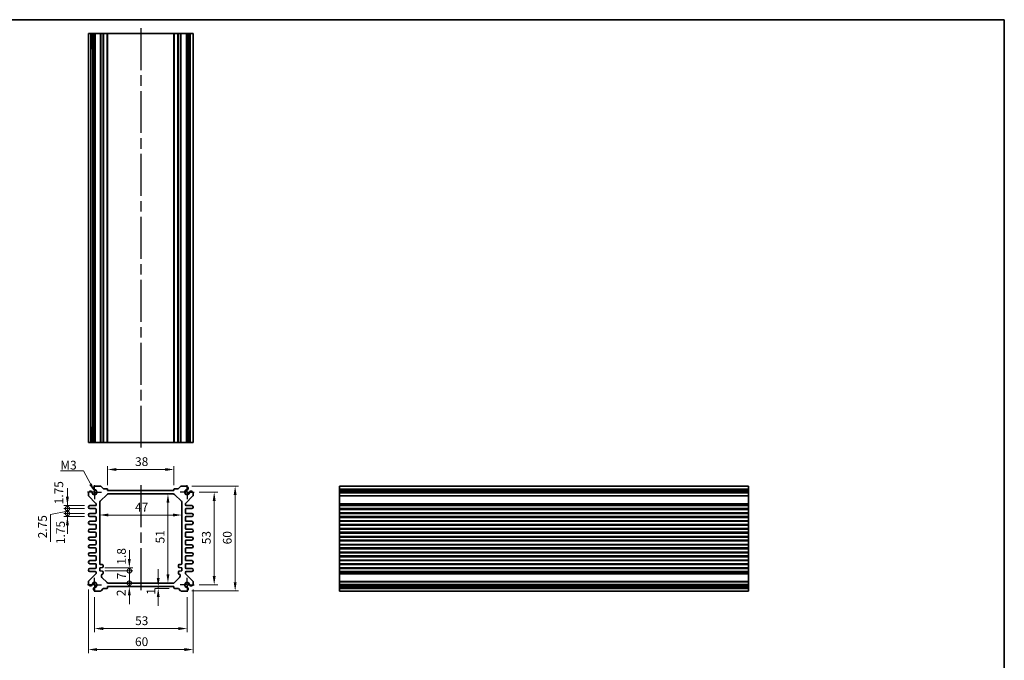
# Model space of a CAD drawing. Units: millimetres. Extents: x 29 to 3187, y 16 to 719.
# Drawn here: x 2027 to 2590, y 352 to 719 of the extents above; entities that cross this region are included whole.
import ezdxf

# ---------------------------------------------------------------- set-up
doc = ezdxf.new("R2010")
doc.units = ezdxf.units.MM
doc.header["$LTSCALE"] = 2
doc.linetypes.add('AM_ISO08W050', pattern=[18, 12, -1.5, 3, -1.5])
doc.linetypes.add('AM_ISO08W050x2', pattern=[9, 6, -0.75, 1.5, -0.75])
doc.layers.get('Defpoints').update_dxf_attribs({"lineweight": 25})
for name, color, linetype, lineweight in [('AM_7', 4, 'AM_ISO08W050', 25), ('Border (ISO)', 7, 'Continuous', 35), ('Dimension (ISO)', 7, 'Continuous', 18), ('Dimension (ISO) @ 1', 7, 'Continuous', 18), ('Symbol (ISO)', 7, 'Continuous', 18), ('Visible (ISO)', 7, 'Continuous', 35), ('Visible Narrow (ISO)', 7, 'Continuous', 25)]:
    doc.layers.add(name, color=color, linetype=linetype, lineweight=lineweight)
doc.styles.add('Note Text (TK)', font='txt')
doc.dimstyles.new('Default - Method 1b (TK)', dxfattribs={"dimscale": 2, "dimtxt": 2.5, "dimasz": 2.5, "dimexe": 1, "dimexo": 1.5, "dimgap": 1, "dimtad": 1, "dimtoh": 1, "dimrnd": 1e-08, "dimdsep": 46, "dimtxsty": 'Note Text (TK)', "dimcen": 0.09, "dimdle": 5, "dimclrd": 100, "dimclre": 100, "dimclrt": 7, "dimadec": 1, "dimazin": 1, "dimtfac": 1, "dimtmove": 0, "dimatfit": 3, "dimfxl": 1, "dimtolj": 1, "dimlwd": -1, "dimlwe": -1, "dimarcsym": 0})
doc.dimstyles.new('Default - Method 1b (TK)$7', dxfattribs={"dimscale": 2, "dimtxt": 2.5, "dimasz": 2.5, "dimexe": 1, "dimexo": 1.5, "dimgap": 1, "dimtad": 1, "dimtoh": 1, "dimrnd": 1e-08, "dimdsep": 46, "dimtxsty": 'Note Text (TK)', "dimcen": 0.09, "dimdle": 5, "dimclrd": 100, "dimclre": 100, "dimclrt": 7, "dimadec": 1, "dimazin": 1, "dimtfac": 1, "dimtmove": 0, "dimatfit": 3, "dimfxl": 1, "dimtolj": 1, "dimlwd": -1, "dimlwe": -1, "dimarcsym": 0})

# ---------------------------------------------------------------- blocks, each defined once
blk = doc.blocks.new('図面枠 tk図枠')
at = {"layer": 'Border (ISO)'}
for p, q in [((14.5, 289), (405.5, 289)), ((405.5, 289), (405.5, 8))]:
    blk.add_line(p, q, dxfattribs=at)
blk = doc.blocks.new('*D37')
at = {"layer": 'Defpoints', "color": 0}
for p in [(2077.31, 461.2), (2077.31, 449.2), (2115.31, 449.2)]:
    blk.add_point(p, dxfattribs=at)
at = {"layer": 'Dimension (ISO)', "color": 100}
for p, q in [((2077.31, 452.2), (2077.31, 463.2)), ((2115.31, 452.2), (2115.31, 463.2)), ((2110.31, 461.2), (2082.31, 461.2))]:
    blk.add_line(p, q, dxfattribs=at)
for points in [[(2082.31, 462.03), (2082.31, 460.36), (2077.31, 461.2)], [(2110.31, 462.03), (2110.31, 460.36), (2115.31, 461.2)]]:
    blk.add_solid(points, dxfattribs=at)
at = {"layer": 'Dimension (ISO)', "color": 7, "insert": (2093.02, 465.7), "char_height": 5, "attachment_point": 4, "style": 'Note Text (TK)'}
blk.add_mtext('\\A1;38', dxfattribs=at)
blk = doc.blocks.new('*D38')
at = {"layer": 'Defpoints', "color": 0}
for p in [(2111.85, 447.2), (2111.85, 396.2), (2111.85, 396.2)]:
    blk.add_point(p, dxfattribs=at)
at = {"layer": 'Dimension (ISO)', "color": 100}
blk.add_line((2111.85, 442.2), (2111.85, 401.2), dxfattribs=at)
for points in [[(2111.01, 442.2), (2112.68, 442.2), (2111.85, 447.2)], [(2111.01, 401.2), (2112.68, 401.2), (2111.85, 396.2)]]:
    blk.add_solid(points, dxfattribs=at)
at = {"layer": 'Dimension (ISO)', "color": 7, "insert": (2107.35, 418.93), "char_height": 5, "attachment_point": 4, "rotation": 90, "style": 'Note Text (TK)'}
blk.add_mtext('\\A1;51', dxfattribs=at)
blk = doc.blocks.new('*D39')
at = {"layer": 'Defpoints', "color": 0}
for p in [(2072.81, 435.17), (2119.81, 435.17), (2119.81, 435.17)]:
    blk.add_point(p, dxfattribs=at)
at = {"layer": 'Dimension (ISO)', "color": 100}
blk.add_line((2077.81, 435.17), (2114.81, 435.17), dxfattribs=at)
for points in [[(2077.81, 436), (2077.81, 434.34), (2072.81, 435.17)], [(2114.81, 436), (2114.81, 434.34), (2119.81, 435.17)]]:
    blk.add_solid(points, dxfattribs=at)
at = {"layer": 'Dimension (ISO)', "color": 7, "insert": (2093.02, 439.67), "char_height": 5, "attachment_point": 4, "style": 'Note Text (TK)'}
blk.add_mtext('\\A1;47', dxfattribs=at)
blk = doc.blocks.new('*D40')
at = {"layer": 'Defpoints', "color": 0}
for p in [(2126.81, 448.2), (2126.81, 395.2), (2138.31, 395.2)]:
    blk.add_point(p, dxfattribs=at)
at = {"layer": 'Dimension (ISO)', "color": 100}
for p, q in [((2129.81, 448.2), (2140.31, 448.2)), ((2138.31, 443.2), (2138.31, 400.2)), ((2129.81, 395.2), (2140.31, 395.2))]:
    blk.add_line(p, q, dxfattribs=at)
for points in [[(2137.47, 443.2), (2139.14, 443.2), (2138.31, 448.2)], [(2137.47, 400.2), (2139.14, 400.2), (2138.31, 395.2)]]:
    blk.add_solid(points, dxfattribs=at)
at = {"layer": 'Dimension (ISO)', "color": 7, "insert": (2133.81, 418.43), "char_height": 5, "attachment_point": 4, "rotation": 90, "style": 'Note Text (TK)'}
blk.add_mtext('\\A1;53', dxfattribs=at)
blk = doc.blocks.new('*D41')
at = {"layer": 'Defpoints', "color": 0}
for p in [(2122.49, 451.7), (2122.49, 391.7), (2150.31, 391.7)]:
    blk.add_point(p, dxfattribs=at)
at = {"layer": 'Dimension (ISO)', "color": 100}
for p, q in [((2125.49, 451.7), (2152.31, 451.7)), ((2150.31, 446.7), (2150.31, 396.7)), ((2125.49, 391.7), (2152.31, 391.7))]:
    blk.add_line(p, q, dxfattribs=at)
for points in [[(2149.47, 446.7), (2151.14, 446.7), (2150.31, 451.7)], [(2149.47, 396.7), (2151.14, 396.7), (2150.31, 391.7)]]:
    blk.add_solid(points, dxfattribs=at)
at = {"layer": 'Dimension (ISO)', "color": 7, "insert": (2145.81, 418.39), "char_height": 5, "attachment_point": 4, "rotation": 90, "style": 'Note Text (TK)'}
blk.add_mtext('\\A1;60', dxfattribs=at)
blk = doc.blocks.new('*D42')
at = {"layer": 'Defpoints', "color": 0}
for p in [(2106.28, 394.2), (2106.28, 393.2), (2115.61, 393.2)]:
    blk.add_point(p, dxfattribs=at)
at = {"layer": 'Dimension (ISO)', "color": 100}
for p, q in [((2106.28, 399.2), (2106.28, 404.2)), ((2112.61, 393.2), (2104.28, 393.2)), ((2106.28, 394.2), (2106.28, 393.2)), ((2106.28, 388.2), (2106.28, 383.2))]:
    blk.add_line(p, q, dxfattribs=at)
for points in [[(2105.45, 399.2), (2107.11, 399.2), (2106.28, 394.2)], [(2105.45, 388.2), (2107.11, 388.2), (2106.28, 393.2)]]:
    blk.add_solid(points, dxfattribs=at)
at = {"layer": 'Dimension (ISO)', "color": 7, "insert": (2102.11, 389.6), "char_height": 5, "attachment_point": 4, "rotation": 90, "style": 'Note Text (TK)'}
blk.add_mtext('\\A1;1', dxfattribs=at)
blk = doc.blocks.new('_DotSmall')
at = {"color": 0, "linetype": 'ByBlock', "const_width": 0.5}
blk.add_lwpolyline([(-0.0625, 0, 1), (0.0625, 0, 1)], format="xyb", close=True, dxfattribs=at)
blk = doc.blocks.new('*D43')
at = {"layer": 'Defpoints', "color": 0}
for p in [(2072.81, 405), (2072.81, 403.2), (2089.76, 405)]:
    blk.add_point(p, dxfattribs=at)
at = {"layer": 'Dimension (ISO)', "color": 100}
for p, q in [((2089.76, 410), (2089.76, 415)), ((2075.81, 405), (2091.76, 405)), ((2075.81, 403.2), (2091.76, 403.2)), ((2089.76, 403.2), (2089.76, 405)), ((2089.76, 403.2), (2089.76, 398.2))]:
    blk.add_line(p, q, dxfattribs=at)
blk.add_solid([(2088.93, 410), (2090.59, 410), (2089.76, 405)], dxfattribs=at)
at = {"layer": 'Dimension (ISO)', "color": 100, "xscale": 5, "yscale": 5, "zscale": 5, "rotation": 90}
blk.add_blockref('_DotSmall', (2089.76, 403.2), dxfattribs=at)
at = {"layer": 'Dimension (ISO)', "color": 7, "insert": (2085.23, 406.78), "char_height": 5, "attachment_point": 4, "rotation": 90, "style": 'Note Text (TK)'}
blk.add_mtext('\\A1;1.8', dxfattribs=at)
blk = doc.blocks.new('*D44')
at = {"layer": 'Defpoints', "color": 0}
for p in [(2072.81, 403.2), (2089.76, 403.2), (2077.72, 396.2)]:
    blk.add_point(p, dxfattribs=at)
at = {"layer": 'Dimension (ISO)', "color": 100}
for p, q in [((2075.81, 403.2), (2091.76, 403.2)), ((2089.76, 396.2), (2089.76, 403.2))]:
    blk.add_line(p, q, dxfattribs=at)
at = {"layer": 'Dimension (ISO)', "color": 100, "xscale": 5, "yscale": 5, "zscale": 5}
for p, rotation in [((2089.76, 403.2), 90), ((2089.76, 396.2), 270)]:
    blk.add_blockref('_DotSmall', p, dxfattribs=dict(at, rotation=rotation))
at = {"layer": 'Dimension (ISO)', "color": 7, "insert": (2085.26, 398.37), "char_height": 5, "attachment_point": 4, "rotation": 90, "style": 'Note Text (TK)'}
blk.add_mtext('\\A1;7', dxfattribs=at)
blk = doc.blocks.new('*D45')
at = {"layer": 'Defpoints', "color": 0}
for p in [(2077.72, 396.2), (2089.76, 396.2), (2077.31, 394.2)]:
    blk.add_point(p, dxfattribs=at)
at = {"layer": 'Dimension (ISO)', "color": 100}
for p, q in [((2089.76, 396.2), (2089.76, 401.2)), ((2089.76, 394.2), (2089.76, 396.2)), ((2089.76, 389.2), (2089.76, 384.2))]:
    blk.add_line(p, q, dxfattribs=at)
blk.add_solid([(2088.93, 389.2), (2090.59, 389.2), (2089.76, 394.2)], dxfattribs=at)
at = {"layer": 'Dimension (ISO)', "color": 100, "xscale": 5, "yscale": 5, "zscale": 5, "rotation": 270}
blk.add_blockref('_DotSmall', (2089.76, 396.2), dxfattribs=at)
at = {"layer": 'Dimension (ISO)', "color": 7, "insert": (2085.06, 388.74), "char_height": 5, "attachment_point": 4, "rotation": 90, "style": 'Note Text (TK)'}
blk.add_mtext('\\A1;2', dxfattribs=at)
blk = doc.blocks.new('*D46')
at = {"layer": 'Defpoints', "color": 0}
for p in [(2069.81, 391.2), (2122.81, 391.2), (2122.81, 370.2)]:
    blk.add_point(p, dxfattribs=at)
at = {"layer": 'Dimension (ISO)', "color": 100}
for p, q in [((2069.81, 388.2), (2069.81, 368.2)), ((2122.81, 388.2), (2122.81, 368.2)), ((2074.81, 370.2), (2117.81, 370.2))]:
    blk.add_line(p, q, dxfattribs=at)
for points in [[(2074.81, 371.03), (2074.81, 369.36), (2069.81, 370.2)], [(2117.81, 371.03), (2117.81, 369.36), (2122.81, 370.2)]]:
    blk.add_solid(points, dxfattribs=at)
at = {"layer": 'Dimension (ISO)', "color": 7, "insert": (2093.04, 374.7), "char_height": 5, "attachment_point": 4, "style": 'Note Text (TK)'}
blk.add_mtext('\\A1;53', dxfattribs=at)
blk = doc.blocks.new('*D47')
at = {"layer": 'Defpoints', "color": 0}
for p in [(2066.31, 395.51), (2126.31, 395.51), (2126.31, 358.2)]:
    blk.add_point(p, dxfattribs=at)
at = {"layer": 'Dimension (ISO)', "color": 100}
for p, q in [((2066.31, 392.51), (2066.31, 356.2)), ((2126.31, 392.51), (2126.31, 356.2)), ((2071.31, 358.2), (2121.31, 358.2))]:
    blk.add_line(p, q, dxfattribs=at)
for points in [[(2071.31, 359.03), (2071.31, 357.36), (2066.31, 358.2)], [(2121.31, 359.03), (2121.31, 357.36), (2126.31, 358.2)]]:
    blk.add_solid(points, dxfattribs=at)
at = {"layer": 'Dimension (ISO)', "color": 7, "insert": (2093, 362.7), "char_height": 5, "attachment_point": 4, "style": 'Note Text (TK)'}
blk.add_mtext('\\A1;60', dxfattribs=at)
blk = doc.blocks.new('*D48')
at = {"layer": 'Defpoints', "color": 0}
for p in [(2054.31, 440.57), (2067.18, 440.57), (2067.18, 438.82)]:
    blk.add_point(p, dxfattribs=at)
at = {"layer": 'Dimension (ISO)', "color": 100}
for p, q in [((2054.31, 445.57), (2054.31, 450.57)), ((2064.18, 440.57), (2052.31, 440.57)), ((2054.31, 438.82), (2054.31, 440.57)), ((2064.18, 438.82), (2052.31, 438.82)), ((2054.31, 438.82), (2054.31, 433.82))]:
    blk.add_line(p, q, dxfattribs=at)
blk.add_solid([(2053.47, 445.57), (2055.14, 445.57), (2054.31, 440.57)], dxfattribs=at)
at = {"layer": 'Dimension (ISO)', "color": 100, "xscale": 5, "yscale": 5, "zscale": 5, "rotation": 90}
blk.add_blockref('_DotSmall', (2054.31, 438.82), dxfattribs=at)
at = {"layer": 'Dimension (ISO)', "color": 7, "insert": (2049.4, 441.29), "char_height": 5, "attachment_point": 4, "rotation": 90, "style": 'Note Text (TK)'}
blk.add_mtext('\\A1;1.75', dxfattribs=at)
blk = doc.blocks.new('*D49')
at = {"layer": 'Defpoints', "color": 0}
for p in [(2054.31, 438.82), (2067.18, 438.82), (2067.18, 436.07)]:
    blk.add_point(p, dxfattribs=at)
at = {"layer": 'Dimension (ISO)', "color": 100}
for p, q in [((2054.31, 438.82), (2054.31, 443.82)), ((2054.31, 437.45), (2044.56, 435.48)), ((2044.56, 435.48), (2044.56, 419.83)), ((2064.18, 438.82), (2052.31, 438.82)), ((2064.18, 436.07), (2052.31, 436.07)), ((2054.31, 436.07), (2054.31, 438.82)), ((2054.31, 436.07), (2054.31, 438.82)), ((2054.31, 436.07), (2054.31, 431.07))]:
    blk.add_line(p, q, dxfattribs=at)
at = {"layer": 'Dimension (ISO)', "color": 100, "xscale": 5, "yscale": 5, "zscale": 5}
for p, rotation in [((2054.31, 438.82), 270), ((2054.31, 436.07), 90)]:
    blk.add_blockref('_DotSmall', p, dxfattribs=dict(at, rotation=rotation))
at = {"layer": 'Dimension (ISO)', "color": 7, "insert": (2040.06, 421.83), "char_height": 5, "attachment_point": 4, "rotation": 90, "style": 'Note Text (TK)'}
blk.add_mtext('\\A1;2.75', dxfattribs=at)
blk = doc.blocks.new('*D50')
at = {"layer": 'Defpoints', "color": 0}
for p in [(2054.31, 436.07), (2067.18, 436.07), (2067.18, 434.32)]:
    blk.add_point(p, dxfattribs=at)
at = {"layer": 'Dimension (ISO)', "color": 100}
for p, q in [((2054.31, 436.07), (2054.31, 441.07)), ((2064.18, 436.07), (2052.31, 436.07)), ((2064.18, 434.32), (2052.31, 434.32)), ((2054.31, 434.32), (2054.31, 436.07)), ((2054.31, 429.32), (2054.31, 424.32))]:
    blk.add_line(p, q, dxfattribs=at)
blk.add_solid([(2053.47, 429.32), (2055.14, 429.32), (2054.31, 434.32)], dxfattribs=at)
at = {"layer": 'Dimension (ISO)', "color": 100, "xscale": 5, "yscale": 5, "zscale": 5, "rotation": 270}
blk.add_blockref('_DotSmall', (2054.31, 436.07), dxfattribs=at)
at = {"layer": 'Dimension (ISO)', "color": 7, "insert": (2050.38, 418.52), "char_height": 5, "attachment_point": 4, "rotation": 90, "style": 'Note Text (TK)'}
blk.add_mtext('\\A1;1.75', dxfattribs=at)

msp = doc.modelspace()

# ---------------------------------------------------------------- linework, layer by layer
at = {"layer": 'AM_7'}
for p, q in [((2096.3053, 713.7007), (2096.3053, 473.7007)), ((2096.3053, 452.1974), (2096.3053, 390.3558))]:
    msp.add_line(p, q, dxfattribs=at)
at = {"layer": 'AM_7', "linetype": 'AM_ISO08W050x2', "ltscale": 0.5}
for p, q in [((2069.8053, 448.1974), (2069.8053, 452.1974)), ((2122.8053, 448.1974), (2122.8053, 452.1974)), ((2069.8053, 448.1974), (2065.8053, 448.1974)), ((2069.8053, 448.1974), (2073.8053, 448.1974)), ((2069.8053, 448.1974), (2069.8053, 444.1974)), ((2122.8053, 448.1974), (2118.8053, 448.1974)), ((2122.8053, 448.1974), (2126.8053, 448.1974)), ((2122.8053, 448.1974), (2122.8053, 444.1974)), ((2069.8053, 395.1974), (2065.8053, 395.1974)), ((2069.8053, 395.1974), (2069.8053, 399.1974)), ((2069.8053, 395.1974), (2073.8053, 395.1974)), ((2069.8053, 395.1974), (2069.8053, 391.1974)), ((2122.8053, 395.1974), (2118.8053, 395.1974)), ((2122.8053, 395.1974), (2122.8053, 399.1974)), ((2122.8053, 395.1974), (2126.8053, 395.1974)), ((2122.8053, 395.1974), (2122.8053, 391.1974))]:
    msp.add_line(p, q, dxfattribs=at)
at = {"layer": 'Visible (ISO)'}
for p, q in [((2066.3053, 476.7007), (2066.3053, 710.7007)), ((2066.3053, 710.7007), (2126.3053, 710.7007)), ((2068.4952, 701.7007), (2068.4952, 710.7007)), ((2069.2205, 476.7007), (2069.2205, 710.7007)), ((2070.1182, 476.7007), (2070.1182, 710.7007)), ((2077.3053, 476.7007), (2077.3053, 710.7007)), ((2115.3053, 476.7007), (2115.3053, 710.7007)), ((2122.4924, 476.7007), (2122.4924, 710.7007)), ((2123.39, 476.7007), (2123.39, 710.7007)), ((2124.1153, 710.7007), (2124.1153, 701.7007)), ((2126.3053, 476.7007), (2126.3053, 710.7007)), ((2069.2205, 701.7007), (2068.321, 701.7007)), ((2068.4952, 701.7007), (2068.5887, 701.7007)), ((2069.2205, 701.7007), (2068.5887, 701.7007)), ((2124.0219, 701.7007), (2123.39, 701.7007)), ((2124.2895, 701.7007), (2123.39, 701.7007)), ((2124.0219, 701.7007), (2124.1153, 701.7007)), ((2068.321, 485.7007), (2069.2205, 485.7007)), ((2068.4952, 476.7007), (2068.4952, 485.7007)), ((2068.5887, 485.7007), (2068.4952, 485.7007)), ((2068.5887, 485.7007), (2069.2205, 485.7007)), ((2123.39, 485.7007), (2124.0219, 485.7007)), ((2123.39, 485.7007), (2124.2895, 485.7007)), ((2124.1153, 485.7007), (2124.0219, 485.7007)), ((2124.1153, 485.7007), (2124.1153, 476.7007)), ((2066.3053, 476.7007), (2126.3053, 476.7007)), ((2073.1981, 451.6974), (2070.1182, 451.6974)), ((2074.7588, 450.3439), (2073.5517, 451.551)), ((2119.0588, 451.551), (2117.8517, 450.3439)), ((2122.4924, 451.6974), (2119.4124, 451.6974)), ((2210.034, 451.6974), (2210.034, 391.6974)), ((2210.034, 451.6974), (2444.034, 451.6974)), ((2444.034, 451.6974), (2444.034, 391.6974)), ((2066.3053, 447.8845), (2066.3053, 446.4045)), ((2066.4517, 446.051), (2070.6588, 441.8439)), ((2073.0981, 442.9903), (2077.0124, 446.9045)), ((2077.0053, 450.1974), (2075.1124, 450.1974)), ((2077.3053, 449.1974), (2077.3053, 449.8974)), ((2115.3053, 449.1974), (2077.3053, 449.1974)), ((2077.7195, 447.1974), (2114.891, 447.1974)), ((2115.3053, 449.8974), (2115.3053, 449.1974)), ((2115.5981, 446.9045), (2119.5124, 442.9903)), ((2117.4981, 450.1974), (2115.6053, 450.1974)), ((2121.9517, 441.8439), (2126.1588, 446.051)), ((2126.3053, 446.4045), (2126.3053, 447.8845)), ((2210.034, 449.5075), (2219.034, 449.5075)), ((2210.034, 448.7822), (2444.034, 448.7822)), ((2210.034, 447.8845), (2444.034, 447.8845)), ((2219.034, 449.6816), (2219.034, 448.7822)), ((2219.034, 449.414), (2219.034, 449.5075)), ((2219.034, 449.414), (2219.034, 448.7822)), ((2435.034, 448.7822), (2435.034, 449.6816)), ((2435.034, 449.5075), (2435.034, 449.414)), ((2435.034, 449.5075), (2444.034, 449.5075)), ((2435.034, 448.7822), (2435.034, 449.414)), ((2070.5053, 440.5724), (2067.1803, 440.5724)), ((2070.8053, 441.4903), (2070.8053, 440.8724)), ((2072.8053, 407.3974), (2072.8053, 442.2832)), ((2119.8053, 442.2832), (2119.8053, 407.3974)), ((2121.8053, 441.0724), (2121.8053, 441.4903)), ((2125.4303, 440.5724), (2122.3053, 440.5724)), ((2210.034, 440.5724), (2444.034, 440.5724)), ((2067.1803, 438.8224), (2070.3053, 438.8224)), ((2070.3053, 436.0724), (2067.1803, 436.0724)), ((2067.1803, 434.3224), (2070.3053, 434.3224)), ((2070.8053, 438.3224), (2070.8053, 436.5724)), ((2121.8053, 436.5724), (2121.8053, 438.3224)), ((2122.3053, 438.8224), (2125.4303, 438.8224)), ((2125.4303, 436.0724), (2122.3053, 436.0724)), ((2122.3053, 434.3224), (2125.4303, 434.3224)), ((2210.034, 438.8224), (2444.034, 438.8224)), ((2210.034, 436.0724), (2444.034, 436.0724)), ((2210.034, 434.3224), (2444.034, 434.3224)), ((2070.3053, 431.5724), (2067.1803, 431.5724)), ((2067.1803, 429.8224), (2070.3053, 429.8224)), ((2070.8053, 433.8224), (2070.8053, 432.0724)), ((2070.8053, 429.3224), (2070.8053, 427.5724)), ((2121.8053, 432.0724), (2121.8053, 433.8224)), ((2121.8053, 427.5724), (2121.8053, 429.3224)), ((2125.4303, 431.5724), (2122.3053, 431.5724)), ((2122.3053, 429.8224), (2125.4303, 429.8224)), ((2210.034, 431.5724), (2444.034, 431.5724)), ((2210.034, 429.8224), (2444.034, 429.8224)), ((2070.3053, 427.0724), (2067.1803, 427.0724)), ((2067.1803, 425.3224), (2070.3053, 425.3224)), ((2070.8053, 424.8224), (2070.8053, 423.0724)), ((2121.8053, 423.0724), (2121.8053, 424.8224)), ((2125.4303, 427.0724), (2122.3053, 427.0724)), ((2122.3053, 425.3224), (2125.4303, 425.3224)), ((2210.034, 427.0724), (2444.034, 427.0724)), ((2210.034, 425.3224), (2444.034, 425.3224)), ((2070.3053, 422.5724), (2067.1803, 422.5724)), ((2067.1803, 420.8224), (2070.3053, 420.8224)), ((2070.3053, 418.0724), (2067.1803, 418.0724)), ((2070.8053, 420.3224), (2070.8053, 418.5724)), ((2121.8053, 418.5724), (2121.8053, 420.3224)), ((2125.4303, 422.5724), (2122.3053, 422.5724)), ((2122.3053, 420.8224), (2125.4303, 420.8224)), ((2125.4303, 418.0724), (2122.3053, 418.0724)), ((2210.034, 422.5724), (2444.034, 422.5724)), ((2210.034, 420.8224), (2444.034, 420.8224)), ((2210.034, 418.0724), (2444.034, 418.0724)), ((2067.1803, 416.3224), (2070.3053, 416.3224)), ((2070.3053, 413.5724), (2067.1803, 413.5724)), ((2067.1803, 411.8224), (2070.3053, 411.8224)), ((2070.8053, 415.8224), (2070.8053, 414.0724)), ((2121.8053, 414.0724), (2121.8053, 415.8224)), ((2122.3053, 416.3224), (2125.4303, 416.3224)), ((2125.4303, 413.5724), (2122.3053, 413.5724)), ((2122.3053, 411.8224), (2125.4303, 411.8224)), ((2210.034, 416.3224), (2444.034, 416.3224)), ((2210.034, 413.5724), (2444.034, 413.5724)), ((2210.034, 411.8224), (2444.034, 411.8224)), ((2070.3053, 409.0724), (2067.1803, 409.0724)), ((2067.1803, 407.3224), (2070.3053, 407.3224)), ((2070.8053, 411.3224), (2070.8053, 409.5724)), ((2070.8053, 406.8224), (2070.8053, 405.0724)), ((2074.3053, 406.8974), (2073.3053, 406.8974)), ((2074.8053, 405.6474), (2074.8053, 406.3974)), ((2117.8053, 406.3974), (2117.8053, 405.6474)), ((2119.3053, 406.8974), (2118.3053, 406.8974)), ((2121.8053, 409.5724), (2121.8053, 411.3224)), ((2121.8053, 405.0724), (2121.8053, 406.8224)), ((2125.4303, 409.0724), (2122.3053, 409.0724)), ((2122.3053, 407.3224), (2125.4303, 407.3224)), ((2210.034, 409.0724), (2444.034, 409.0724)), ((2210.034, 407.3224), (2444.034, 407.3224)), ((2070.6588, 401.551), (2066.4517, 397.3439)), ((2070.3053, 404.5724), (2067.1803, 404.5724)), ((2067.1803, 402.8224), (2070.3053, 402.8224)), ((2070.8053, 402.3224), (2070.8053, 401.9045)), ((2072.8053, 404.9974), (2074.3053, 405.1474)), ((2072.8053, 403.1974), (2072.8053, 404.9974)), ((2074.3053, 403.0474), (2072.8053, 403.1974)), ((2073.8053, 400.1116), (2073.8053, 400.7974)), ((2074.8053, 401.7974), (2074.8053, 402.5474)), ((2117.8053, 402.5474), (2117.8053, 401.7974)), ((2118.3053, 405.1474), (2119.8053, 404.9974)), ((2119.8053, 403.1974), (2118.3053, 403.0474)), ((2118.8053, 400.7974), (2118.8053, 400.1116)), ((2119.8053, 404.9974), (2119.8053, 403.1974)), ((2121.8053, 401.9045), (2121.8053, 402.3224)), ((2126.1588, 397.3439), (2121.9517, 401.551)), ((2125.4303, 404.5724), (2122.3053, 404.5724)), ((2122.3053, 402.8224), (2125.4303, 402.8224)), ((2210.034, 404.5724), (2444.034, 404.5724)), ((2210.034, 402.8224), (2444.034, 402.8224)), ((2066.3053, 396.9903), (2066.3053, 395.5103)), ((2077.0124, 396.4903), (2074.0981, 399.4045)), ((2114.891, 396.1974), (2077.7195, 396.1974)), ((2118.5124, 399.4045), (2115.5981, 396.4903)), ((2126.3053, 395.5103), (2126.3053, 396.9903)), ((2210.034, 395.5103), (2444.034, 395.5103)), ((2210.034, 394.6127), (2444.034, 394.6127)), ((2219.034, 394.6127), (2219.034, 393.9808)), ((2219.034, 394.6127), (2219.034, 393.7132)), ((2435.034, 393.9808), (2435.034, 394.6127)), ((2435.034, 393.7132), (2435.034, 394.6127)), ((2070.1182, 391.6974), (2073.1981, 391.6974)), ((2073.5517, 391.8439), (2074.7588, 393.051)), ((2075.1124, 393.1974), (2077.0053, 393.1974)), ((2077.3053, 393.4974), (2077.3053, 394.1974)), ((2077.3053, 394.1974), (2115.3053, 394.1974)), ((2115.3053, 394.1974), (2115.3053, 393.4974)), ((2115.6053, 393.1974), (2117.4981, 393.1974)), ((2117.8517, 393.051), (2119.0588, 391.8439)), ((2119.4124, 391.6974), (2122.4924, 391.6974)), ((2219.034, 393.8873), (2210.034, 393.8873)), ((2210.034, 391.6974), (2444.034, 391.6974)), ((2219.034, 393.8873), (2219.034, 393.9808)), ((2435.034, 393.9808), (2435.034, 393.8873)), ((2444.034, 393.8873), (2435.034, 393.8873))]:
    msp.add_line(p, q, dxfattribs=at)
for centre, radius, start, end in [((2070.4188, 450.5374), 1.1983, 104.530963, 195.469037), ((2073.1981, 451.1974), 0.5, 45, 90), ((2119.4124, 451.1974), 0.5, 90, 135), ((2122.1917, 450.5374), 1.1983, 344.530963, 75.469037), ((2067.4653, 447.5839), 1.1983, 74.530963, 165.469037), ((2066.8053, 446.4045), 0.5, 180, 225), ((2067.4937, 447.6521), 1.125, 27.103307, 75), ((2069.8053, 448.1974), 1.3105, 181.432516, 88.567484), ((2067.4937, 447.6521), 1.125, 13.273714, 27.103307), ((2069.8053, 448.1974), 1.25, 193.273714, 76.726286), ((2070.3506, 450.509), 1.125, 195, 242.896693), ((2070.3506, 450.509), 1.125, 242.896693, 256.726286), ((2075.1124, 450.6974), 0.5, 225, 270), ((2077.0053, 449.8974), 0.3, 0, 90), ((2077.7195, 446.1974), 1, 90, 135), ((2114.891, 446.1974), 1, 45, 90), ((2115.6053, 449.8974), 0.3, 90, 180), ((2117.4981, 450.6974), 0.5, 270, 315), ((2122.8053, 448.1974), 1.3105, 91.432516, 358.567484), ((2122.8053, 448.1974), 1.25, 103.273714, 346.726286), ((2122.2599, 450.509), 1.125, 283.273714, 297.103307), ((2122.2599, 450.509), 1.125, 297.103307, 345), ((2125.1168, 447.6521), 1.125, 152.896693, 166.726286), ((2125.1168, 447.6521), 1.125, 105, 152.896693), ((2125.1453, 447.5839), 1.1983, 14.530963, 105.469037), ((2125.8053, 446.4045), 0.5, 315, 0), ((2067.1803, 439.6974), 0.875, 90, 270), ((2070.5053, 440.8724), 0.3, 270, 0), ((2070.3053, 441.4903), 0.5, 0, 45), ((2073.8053, 442.2832), 1, 135, 180), ((2118.8053, 442.2832), 1, 0, 45), ((2122.3053, 441.4903), 0.5, 135, 180), ((2122.3053, 441.0724), 0.5, 180, 270), ((2125.4303, 439.6974), 0.875, 270, 90), ((2067.1803, 435.1974), 0.875, 90, 270), ((2070.3053, 438.3224), 0.5, 0, 90), ((2070.3053, 436.5724), 0.5, 270, 0), ((2070.3053, 433.8224), 0.5, 0, 90), ((2122.3053, 438.3224), 0.5, 90, 180), ((2122.3053, 436.5724), 0.5, 180, 270), ((2122.3053, 433.8224), 0.5, 90, 180), ((2125.4303, 435.1974), 0.875, 270, 90), ((2067.1803, 430.6974), 0.875, 90, 270), ((2070.3053, 432.0724), 0.5, 270, 0), ((2070.3053, 429.3224), 0.5, 0, 90), ((2122.3053, 432.0724), 0.5, 180, 270), ((2122.3053, 429.3224), 0.5, 90, 180), ((2125.4303, 430.6974), 0.875, 270, 90), ((2067.1803, 426.1974), 0.875, 90, 270), ((2070.3053, 427.5724), 0.5, 270, 0), ((2070.3053, 424.8224), 0.5, 0, 90), ((2070.3053, 423.0724), 0.5, 270, 0), ((2122.3053, 427.5724), 0.5, 180, 270), ((2122.3053, 424.8224), 0.5, 90, 180), ((2122.3053, 423.0724), 0.5, 180, 270), ((2125.4303, 426.1974), 0.875, 270, 90), ((2067.1803, 421.6974), 0.875, 90, 270), ((2067.1803, 417.1974), 0.875, 90, 270), ((2070.3053, 420.3224), 0.5, 0, 90), ((2070.3053, 418.5724), 0.5, 270, 0), ((2122.3053, 420.3224), 0.5, 90, 180), ((2122.3053, 418.5724), 0.5, 180, 270), ((2125.4303, 421.6974), 0.875, 270, 90), ((2125.4303, 417.1974), 0.875, 270, 90), ((2067.1803, 412.6974), 0.875, 90, 270), ((2070.3053, 415.8224), 0.5, 0, 90), ((2070.3053, 414.0724), 0.5, 270, 0), ((2070.3053, 411.3224), 0.5, 0, 90), ((2122.3053, 415.8224), 0.5, 90, 180), ((2122.3053, 414.0724), 0.5, 180, 270), ((2122.3053, 411.3224), 0.5, 90, 180), ((2125.4303, 412.6974), 0.875, 270, 90), ((2067.1803, 408.1974), 0.875, 90, 270), ((2070.3053, 409.5724), 0.5, 270, 0), ((2070.3053, 406.8224), 0.5, 0, 90), ((2073.3053, 407.3974), 0.5, 180, 270), ((2074.3053, 406.3974), 0.5, 0, 90), ((2118.3053, 406.3974), 0.5, 90, 180), ((2119.3053, 407.3974), 0.5, 270, 0), ((2122.3053, 409.5724), 0.5, 180, 270), ((2122.3053, 406.8224), 0.5, 90, 180), ((2125.4303, 408.1974), 0.875, 270, 90), ((2067.1803, 403.6974), 0.875, 90, 270), ((2070.3053, 405.0724), 0.5, 270, 0), ((2070.3053, 402.3224), 0.5, 0, 90), ((2070.3053, 401.9045), 0.5, 315, 0), ((2074.3053, 400.7974), 0.5, 90, 180), ((2074.8053, 400.1116), 1, 180, 225), ((2074.3053, 405.6474), 0.5, 270, 0), ((2074.3053, 402.5474), 0.5, 0, 90), ((2074.3053, 401.7974), 0.5, 270, 0), ((2118.3053, 405.6474), 0.5, 180, 270), ((2118.3053, 402.5474), 0.5, 90, 180), ((2118.3053, 401.7974), 0.5, 180, 270), ((2118.3053, 400.7974), 0.5, 0, 90), ((2117.8053, 400.1116), 1, 315, 0), ((2122.3053, 405.0724), 0.5, 180, 270), ((2122.3053, 402.3224), 0.5, 90, 180), ((2122.3053, 401.9045), 0.5, 180, 225), ((2125.4303, 403.6974), 0.875, 270, 90), ((2066.8053, 396.9903), 0.5, 135, 180), ((2067.4653, 395.811), 1.1983, 194.530963, 285.469037), ((2067.4937, 395.7427), 1.125, 285, 332.896693), ((2069.8053, 395.1974), 1.3105, 271.432516, 178.567484), ((2067.4937, 395.7427), 1.125, 332.896693, 346.726286), ((2069.8053, 395.1974), 1.25, 283.273714, 166.726286), ((2077.7195, 397.1974), 1, 225, 270), ((2114.891, 397.1974), 1, 270, 315), ((2122.8053, 395.1974), 1.3105, 1.432516, 268.567484), ((2122.8053, 395.1974), 1.25, 13.273714, 256.726286), ((2125.1168, 395.7427), 1.125, 193.273714, 207.103307), ((2125.1168, 395.7427), 1.125, 207.103307, 255), ((2125.1453, 395.811), 1.1983, 254.530963, 345.469037), ((2125.8053, 396.9903), 0.5, 0, 45), ((2070.4188, 392.8574), 1.1983, 164.530963, 255.469037), ((2070.3506, 392.8859), 1.125, 117.103307, 165), ((2070.3506, 392.8859), 1.125, 103.273714, 117.103307), ((2073.1981, 392.1974), 0.5, 270, 315), ((2075.1124, 392.6974), 0.5, 90, 135), ((2077.0053, 393.4974), 0.3, 270, 0), ((2115.6053, 393.4974), 0.3, 180, 270), ((2117.4981, 392.6974), 0.5, 45, 90), ((2119.4124, 392.1974), 0.5, 225, 270), ((2122.1917, 392.8574), 1.1983, 284.530963, 15.469037), ((2122.2599, 392.8859), 1.125, 62.896693, 76.726286), ((2122.2599, 392.8859), 1.125, 15, 62.896693)]:
    msp.add_arc(centre, radius, start, end, dxfattribs=at)
at = {"layer": 'Visible Narrow (ISO)'}
for p, q in [((2067.7849, 476.7007), (2067.7849, 710.7007)), ((2068.321, 710.7007), (2068.321, 701.7007)), ((2073.1981, 476.7007), (2073.1981, 710.7007)), ((2073.5517, 476.7007), (2073.5517, 710.7007)), ((2074.7588, 476.7007), (2074.7588, 710.7007)), ((2075.1124, 476.7007), (2075.1124, 710.7007)), ((2077.0053, 476.7007), (2077.0053, 710.7007)), ((2115.6053, 476.7007), (2115.6053, 710.7007)), ((2117.4981, 476.7007), (2117.4981, 710.7007)), ((2117.8517, 476.7007), (2117.8517, 710.7007)), ((2119.0588, 476.7007), (2119.0588, 710.7007)), ((2119.4124, 476.7007), (2119.4124, 710.7007)), ((2124.2895, 701.7007), (2124.2895, 710.7007)), ((2124.8256, 476.7007), (2124.8256, 710.7007)), ((2068.5887, 485.7007), (2068.5887, 701.7007)), ((2124.0219, 485.7007), (2124.0219, 701.7007)), ((2068.321, 485.7007), (2068.321, 476.7007)), ((2124.2895, 476.7007), (2124.2895, 485.7007)), ((2210.034, 450.2178), (2444.034, 450.2178)), ((2219.034, 449.6816), (2210.034, 449.6816)), ((2210.034, 446.4045), (2444.034, 446.4045)), ((2210.034, 446.051), (2444.034, 446.051)), ((2219.034, 449.414), (2435.034, 449.414)), ((2444.034, 449.6816), (2435.034, 449.6816)), ((2210.034, 441.8439), (2444.034, 441.8439)), ((2210.034, 441.4903), (2444.034, 441.4903)), ((2210.034, 441.0724), (2444.034, 441.0724)), ((2210.034, 438.3224), (2444.034, 438.3224)), ((2210.034, 436.5724), (2444.034, 436.5724)), ((2210.034, 433.8224), (2444.034, 433.8224)), ((2210.034, 432.0724), (2444.034, 432.0724)), ((2210.034, 429.3224), (2444.034, 429.3224)), ((2210.034, 427.5724), (2444.034, 427.5724)), ((2210.034, 424.8224), (2444.034, 424.8224)), ((2210.034, 423.0724), (2444.034, 423.0724)), ((2210.034, 420.3224), (2444.034, 420.3224)), ((2210.034, 418.5724), (2444.034, 418.5724)), ((2210.034, 415.8224), (2444.034, 415.8224)), ((2210.034, 414.0724), (2444.034, 414.0724)), ((2210.034, 411.3224), (2444.034, 411.3224)), ((2210.034, 409.5724), (2444.034, 409.5724)), ((2210.034, 406.8224), (2444.034, 406.8224)), ((2210.034, 405.0724), (2444.034, 405.0724)), ((2210.034, 402.3224), (2444.034, 402.3224)), ((2210.034, 401.9045), (2444.034, 401.9045)), ((2210.034, 401.551), (2444.034, 401.551)), ((2210.034, 397.3439), (2444.034, 397.3439)), ((2210.034, 396.9903), (2444.034, 396.9903)), ((2210.034, 393.7132), (2219.034, 393.7132)), ((2210.034, 393.1771), (2444.034, 393.1771)), ((2219.034, 393.9808), (2435.034, 393.9808)), ((2435.034, 393.7132), (2444.034, 393.7132))]:
    msp.add_line(p, q, dxfattribs=at)
for centre, start, end in [((2069.8053, 448.1974), 171.681197, 98.318803), ((2122.8053, 448.1974), 81.681197, 8.318803), ((2069.8053, 395.1974), 261.681197, 188.318803), ((2122.8053, 395.1974), 351.681197, 278.318803)]:
    msp.add_arc(centre, 1.5, start, end, dxfattribs=at)

# ---------------------------------------------------------------- block references
at = {"xscale": 2.5, "yscale": 2.5, "zscale": 2.5}
msp.add_blockref('図面枠 tk図枠', (1576.75, -4), dxfattribs=at)

# ---------------------------------------------------------------- texts
at = {"layer": 'Symbol (ISO)', "color": 7, "insert": (2050.2725, 461.1974), "char_height": 5, "attachment_point": 7, "line_spacing_factor": 1.5, "style": 'Note Text (TK)'}
msp.add_mtext('{\\fＭＳ Ｐゴシック|b0|i0;M3}', dxfattribs=at)

# ---------------------------------------------------------------- dimensions: what is measured, and where the dimension line sits
at = {"layer": 'Dimension (ISO) @ 1', "color": 100}
for base, p1, p2, angle, override, picture, middle in [((2077.3053, 461.1974), (2115.3053, 449.1974), (2077.3053, 449.1974), 180, {"dimscale": 1, "dimtxt": 5, "dimasz": 5, "dimexe": 2, "dimexo": 3, "dimgap": 2, "dimtoh": 0, "dimcen": 0.18, "dimtix": 0, "dimtofl": 0, "dimtmove": 0, "dimatfit": 1}, '*D37', (2096.3053, 461.1974)), ((2054.3053, 440.5724), (2067.1803, 438.8224), (2067.1803, 440.5724), 90, {"dimscale": 1, "dimtxt": 5, "dimasz": 5, "dimexe": 2, "dimexo": 3, "dimgap": 2, "dimtoh": 0, "dimblk1": 'DotSmall', "dimsah": 1, "dimcen": 0.18, "dimdle": 0, "dimtix": 0, "dimtofl": 1, "dimtmove": 1, "dimatfit": 1}, '*D48', (2053.8989, 446.9145)), ((2150.3053, 391.6974), (2122.4924, 451.6974), (2122.4924, 391.6974), 270, {"dimscale": 1, "dimtxt": 5, "dimasz": 5, "dimexe": 2, "dimexo": 3, "dimgap": 2, "dimtoh": 0, "dimcen": 0.18, "dimtix": 0, "dimtofl": 0, "dimtmove": 0, "dimatfit": 1}, '*D41', (2150.3053, 421.6974)), ((2111.8482, 396.1974), (2111.8482, 447.1974), (2111.8482, 396.1974), 270, {"dimscale": 1, "dimtxt": 5, "dimasz": 5, "dimexe": 2, "dimexo": 3, "dimgap": 2, "dimtoh": 0, "dimdec": 2, "dimcen": 0.18, "dimse1": 1, "dimse2": 1, "dimtol": 0, "dimlim": 0, "dimtp": 0, "dimtm": 0, "dimtdec": 2, "dimtix": 0, "dimtofl": 0, "dimtmove": 0, "dimatfit": 1}, '*D38', (2111.8482, 421.6974)), ((2138.3053, 395.1974), (2126.8053, 448.1974), (2126.8053, 395.1974), 90, {"dimscale": 1, "dimtxt": 5, "dimasz": 5, "dimexe": 2, "dimexo": 3, "dimgap": 2, "dimtoh": 0, "dimcen": 0.18, "dimtix": 0, "dimtofl": 0, "dimtmove": 0, "dimatfit": 1}, '*D40', (2138.3053, 421.6974)), ((2054.3053, 438.8224), (2067.1803, 436.0724), (2067.1803, 438.8224), 90, {"dimscale": 1, "dimtxt": 5, "dimasz": 5, "dimexe": 2, "dimexo": 3, "dimgap": 2, "dimtoh": 0, "dimblk1": 'DotSmall', "dimblk2": 'DotSmall', "dimsah": 1, "dimcen": 0.18, "dimdle": 0, "dimtix": 0, "dimtofl": 1, "dimtmove": 1, "dimatfit": 1}, '*D49', (2044.5579, 433.4826)), ((2054.3053, 436.0724), (2067.1803, 434.3224), (2067.1803, 436.0724), 90, {"dimscale": 1, "dimtxt": 5, "dimasz": 5, "dimexe": 2, "dimexo": 3, "dimgap": 2, "dimtoh": 0, "dimblk2": 'DotSmall', "dimsah": 1, "dimcen": 0.18, "dimdle": 0, "dimtix": 0, "dimtofl": 1, "dimtmove": 1, "dimatfit": 1}, '*D50', (2054.8821, 424.1458)), ((2089.759, 404.9974), (2072.8053, 403.1974), (2072.8053, 404.9974), 90, {"dimscale": 1, "dimtxt": 5, "dimasz": 5, "dimexe": 2, "dimexo": 3, "dimgap": 2, "dimtoh": 0, "dimblk1": 'DotSmall', "dimsah": 1, "dimcen": 0.18, "dimdle": 0, "dimtix": 0, "dimtofl": 1, "dimtmove": 1, "dimatfit": 1}, '*D43', (2089.7298, 410.5963)), ((2089.759, 403.1974), (2077.7195, 396.1974), (2072.8053, 403.1974), 90, {"dimscale": 1, "dimtxt": 5, "dimasz": 5, "dimexe": 2, "dimexo": 3, "dimgap": 2, "dimtoh": 0, "dimdec": 2, "dimblk1": 'DotSmall', "dimblk2": 'DotSmall', "dimsah": 1, "dimcen": 0.18, "dimdle": 0, "dimse1": 1, "dimtol": 0, "dimlim": 0, "dimtp": 0, "dimtm": 0, "dimtdec": 2, "dimtix": 0, "dimtofl": 1, "dimtmove": 1, "dimatfit": 1}, '*D44', (2089.759, 399.7174)), ((2089.759, 396.1974), (2077.3053, 394.1974), (2077.7195, 396.1974), 90, {"dimscale": 1, "dimtxt": 5, "dimasz": 5, "dimexe": 2, "dimexo": 3, "dimgap": 2, "dimtoh": 0, "dimblk2": 'DotSmall', "dimsah": 1, "dimcen": 0.18, "dimdle": 0, "dimse1": 1, "dimse2": 1, "dimtix": 0, "dimtofl": 1, "dimtmove": 1, "dimatfit": 1}, '*D45', (2089.563, 390.1917)), ((2106.2799, 393.1974), (2106.2799, 394.1974), (2115.6053, 393.1974), 270, {"dimscale": 1, "dimtxt": 5, "dimasz": 5, "dimexe": 2, "dimexo": 3, "dimgap": 2, "dimtoh": 0, "dimcen": 0.18, "dimse1": 1, "dimtix": 0, "dimtofl": 1, "dimtmove": 1, "dimatfit": 1}, '*D42', (2106.6062, 390.3555)), ((2126.3053, 358.1974), (2066.3053, 395.5103), (2126.3053, 395.5103), 180, {"dimscale": 1, "dimtxt": 5, "dimasz": 5, "dimexe": 2, "dimexo": 3, "dimgap": 2, "dimtoh": 0, "dimcen": 0.18, "dimtix": 0, "dimtofl": 0, "dimtmove": 0, "dimatfit": 1}, '*D47', (2096.3053, 358.1974)), ((2122.8053, 370.1974), (2069.8053, 391.1974), (2122.8053, 391.1974), 180, {"dimscale": 1, "dimtxt": 5, "dimasz": 5, "dimexe": 2, "dimexo": 3, "dimgap": 2, "dimtoh": 0, "dimcen": 0.18, "dimtix": 0, "dimtofl": 0, "dimtmove": 0, "dimatfit": 1}, '*D46', (2096.3053, 370.1974))]:
    dim = msp.add_linear_dim(base=base, p1=p1, p2=p2, angle=angle, dimstyle='Default - Method 1b (TK)', override=override, dxfattribs=at)
    dim.commit()
    dim.dimension.update_dxf_attribs({"geometry": picture, "text_midpoint": middle, "dimtype": 128})
dim = msp.add_linear_dim(base=(2119.8053, 435.1694), p1=(2072.8053, 435.1694), p2=(2119.8053, 435.1694), dimstyle='Default - Method 1b (TK)', override={"dimscale": 1, "dimtxt": 5, "dimasz": 5, "dimexe": 2, "dimexo": 3, "dimgap": 2, "dimtoh": 0, "dimdec": 2, "dimcen": 0.18, "dimse1": 1, "dimse2": 1, "dimtol": 0, "dimlim": 0, "dimtp": 0, "dimtm": 0, "dimtdec": 2, "dimtix": 0, "dimtofl": 0, "dimtmove": 0, "dimatfit": 1}, dxfattribs=at)
dim.commit()
dim.dimension.update_dxf_attribs({"geometry": '*D39', "text_midpoint": (2096.3053, 435.1694), "dimtype": 128})

# ---------------------------------------------------------------- leaders
at = {"layer": 'Symbol (ISO)', "color": 100, "annotation_type": 0, "has_hookline": 1, "hookline_direction": 1, "text_width": 8.1534}
msp.add_leader([(2069.9101, 448.4045), (2063.4259, 460.3641), (2058.4259, 460.3641)], dimstyle='Default - Method 1b (TK)$7', override={"dimgap": 0, "dimtad": 1}, dxfattribs=at)

doc.saveas('drawing.dxf')
